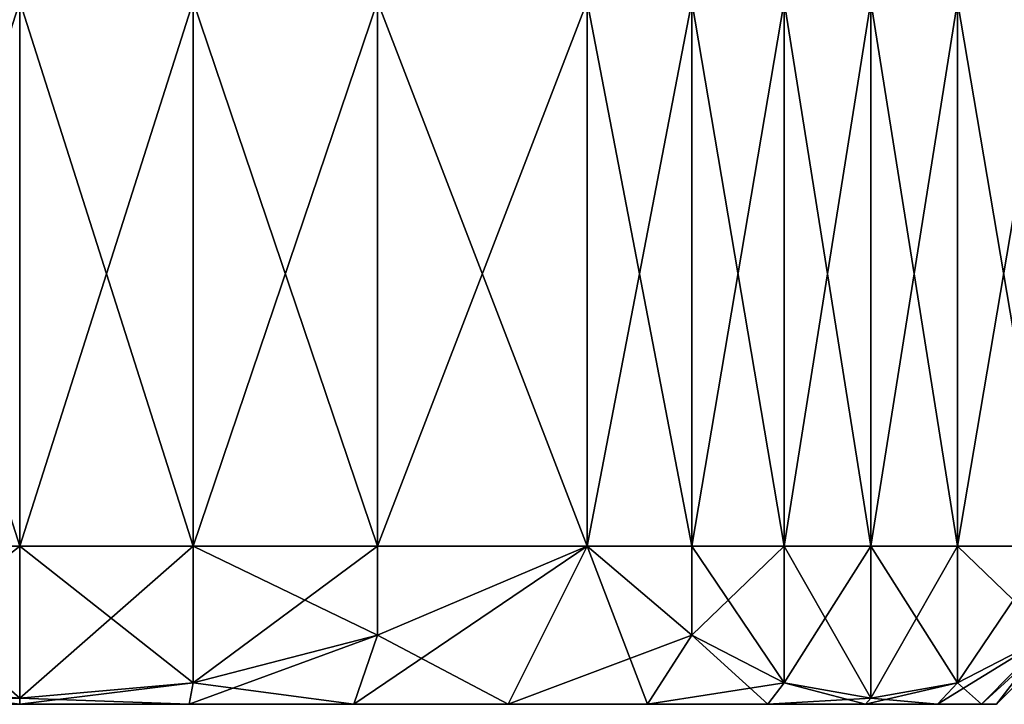
# Model space of a CAD drawing. Extents: x -0.712 to 0.057, y -0.091 to 0.101.
# Drawn here: x -0.116 to -0.109, y -0.05 to -0.045 of the extents above; entities that cross this region are included whole.
import ezdxf

# ---------------------------------------------------------------- set-up
doc = ezdxf.new("R2010")
doc.units = 0
doc.header["$MEASUREMENT"] = 0
doc.layers.get('0').update_dxf_attribs({"linetype": 'CONTINUOUS'})

msp = doc.modelspace()

# ---------------------------------------------------------------- linework, layer by layer
for points in [[(-0.1156438, -0.0490288, 0.0154158), (-0.1156438, -0.0451159, 0.0154158), (-0.1168896, -0.0451159, 0.0154158)], [(-0.1156438, -0.0490288, 0.0154158), (-0.1168896, -0.0451159, 0.0154158), (-0.1168896, -0.0490288, 0.0154158)], [(-0.1168896, -0.0490288, 0.0012853), (-0.1168896, -0.0451159, 0.0012853), (-0.1156438, -0.0451159, 0.0012853)], [(-0.1168896, -0.0490288, 0.0012853), (-0.1156438, -0.0451159, 0.0012853), (-0.1156438, -0.0490288, 0.0012853)], [(-0.114398, -0.0490288, 0.0154158), (-0.114398, -0.0451159, 0.0154158), (-0.1156438, -0.0451159, 0.0154158)], [(-0.114398, -0.0490288, 0.0154158), (-0.1156438, -0.0451159, 0.0154158), (-0.1156438, -0.0490288, 0.0154158)], [(-0.1156438, -0.0490288, 0.0012853), (-0.1156438, -0.0451159, 0.0012853), (-0.114398, -0.0451159, 0.0012853)], [(-0.1156438, -0.0490288, 0.0012853), (-0.114398, -0.0451159, 0.0012853), (-0.114398, -0.0490288, 0.0012853)], [(-0.1130723, -0.0490288, 0.0154158), (-0.1130723, -0.0451159, 0.0154158), (-0.114398, -0.0451159, 0.0154158)], [(-0.1130723, -0.0490288, 0.0154158), (-0.114398, -0.0451159, 0.0154158), (-0.114398, -0.0490288, 0.0154158)], [(-0.114398, -0.0490288, 0.0012853), (-0.114398, -0.0451159, 0.0012853), (-0.1130723, -0.0451159, 0.0012853)], [(-0.114398, -0.0490288, 0.0012853), (-0.1130723, -0.0451159, 0.0012853), (-0.1130723, -0.0490288, 0.0012853)], [(-0.1115647, -0.0490288, 0.0154158), (-0.1115647, -0.0451159, 0.0154158), (-0.1130723, -0.0451159, 0.0154158)], [(-0.1115647, -0.0490288, 0.0154158), (-0.1130723, -0.0451159, 0.0154158), (-0.1130723, -0.0490288, 0.0154158)], [(-0.1130723, -0.0490288, 0.0012853), (-0.1130723, -0.0451159, 0.0012853), (-0.1115647, -0.0451159, 0.0012853)], [(-0.1130723, -0.0490288, 0.0012853), (-0.1115647, -0.0451159, 0.0012853), (-0.1115647, -0.0490288, 0.0012853)], [(-0.1115647, -0.0490288, 0.0012853), (-0.1115647, -0.0451159, 0.0012853), (-0.1108109, -0.0451159, 0.0025909)], [(-0.1115647, -0.0490288, 0.0012853), (-0.1108109, -0.0451159, 0.0025909), (-0.1108109, -0.0490288, 0.0025909)], [(-0.1108109, -0.0490288, 0.0141102), (-0.1108109, -0.0451159, 0.0141102), (-0.1115647, -0.0451159, 0.0154158)], [(-0.1108109, -0.0490288, 0.0141102), (-0.1115647, -0.0451159, 0.0154158), (-0.1115647, -0.0490288, 0.0154158)], [(-0.1108109, -0.0490288, 0.0025909), (-0.1108109, -0.0451159, 0.0025909), (-0.110148, -0.0451159, 0.0037391)], [(-0.1108109, -0.0490288, 0.0025909), (-0.110148, -0.0451159, 0.0037391), (-0.110148, -0.0490288, 0.0037391)], [(-0.110148, -0.0490288, 0.0129621), (-0.110148, -0.0451159, 0.0129621), (-0.1108109, -0.0451159, 0.0141102)], [(-0.110148, -0.0490288, 0.0129621), (-0.1108109, -0.0451159, 0.0141102), (-0.1108109, -0.0490288, 0.0141102)], [(-0.110148, -0.0490288, 0.0037391), (-0.110148, -0.0451159, 0.0037391), (-0.1095252, -0.0451159, 0.0048179)], [(-0.110148, -0.0490288, 0.0037391), (-0.1095252, -0.0451159, 0.0048179), (-0.1095252, -0.0490288, 0.0048179)], [(-0.1095252, -0.0490288, 0.0118832), (-0.1095252, -0.0451159, 0.0118832), (-0.110148, -0.0451159, 0.0129621)], [(-0.1095252, -0.0490288, 0.0118832), (-0.110148, -0.0451159, 0.0129621), (-0.110148, -0.0490288, 0.0129621)], [(-0.1095252, -0.0490288, 0.0048179), (-0.1095252, -0.0451159, 0.0048179), (-0.1089023, -0.0451159, 0.0058968)], [(-0.1095252, -0.0490288, 0.0048179), (-0.1089023, -0.0451159, 0.0058968), (-0.1089023, -0.0490288, 0.0058968)], [(-0.1089023, -0.0490288, 0.0108043), (-0.1089023, -0.0451159, 0.0108043), (-0.1095252, -0.0451159, 0.0118832)], [(-0.1089023, -0.0490288, 0.0108043), (-0.1095252, -0.0451159, 0.0118832), (-0.1095252, -0.0490288, 0.0118832)], [(-0.1089023, -0.0490288, 0.0058968), (-0.1089023, -0.0451159, 0.0058968), (-0.1082394, -0.0451159, 0.007045)], [(-0.1089023, -0.0490288, 0.0058968), (-0.1082394, -0.0451159, 0.007045), (-0.1082394, -0.0490288, 0.007045)], [(-0.1082394, -0.0490288, 0.0096562), (-0.1082394, -0.0451159, 0.0096562), (-0.1089023, -0.0451159, 0.0108043)], [(-0.1082394, -0.0490288, 0.0096562), (-0.1089023, -0.0451159, 0.0108043), (-0.1089023, -0.0490288, 0.0108043)], [(-0.1156438, -0.0501218, 0.0154158), (-0.1156438, -0.0490288, 0.0154158), (-0.1168896, -0.0490288, 0.0154158)], [(-0.1156438, -0.0501218, 0.0154158), (-0.1168896, -0.0490288, 0.0154158), (-0.1168896, -0.0500128, 0.0154158)], [(-0.1168896, -0.0500128, 0.0012853), (-0.1168896, -0.0490288, 0.0012853), (-0.1156438, -0.0490288, 0.0012853)], [(-0.1168896, -0.0500128, 0.0012853), (-0.1156438, -0.0490288, 0.0012853), (-0.1156438, -0.0501218, 0.0012853)], [(-0.114398, -0.0500128, 0.0154158), (-0.114398, -0.0490288, 0.0154158), (-0.1156438, -0.0490288, 0.0154158)], [(-0.114398, -0.0500128, 0.0154158), (-0.1156438, -0.0490288, 0.0154158), (-0.1156438, -0.0501218, 0.0154158)], [(-0.1156438, -0.0501218, 0.0012853), (-0.1156438, -0.0490288, 0.0012853), (-0.114398, -0.0490288, 0.0012853)], [(-0.1156438, -0.0501218, 0.0012853), (-0.114398, -0.0490288, 0.0012853), (-0.114398, -0.0500128, 0.0012853)], [(-0.1130723, -0.0496684, 0.0154158), (-0.1130723, -0.0490288, 0.0154158), (-0.114398, -0.0490288, 0.0154158)], [(-0.1130723, -0.0496684, 0.0154158), (-0.114398, -0.0490288, 0.0154158), (-0.114398, -0.0500128, 0.0154158)], [(-0.114398, -0.0500128, 0.0012853), (-0.114398, -0.0490288, 0.0012853), (-0.1130723, -0.0490288, 0.0012853)], [(-0.114398, -0.0500128, 0.0012853), (-0.1130723, -0.0490288, 0.0012853), (-0.1130723, -0.0496684, 0.0012853)], [(-0.1132425, -0.050166, 0.0017529), (-0.1130723, -0.0496684, 0.0012853), (-0.1115647, -0.0490288, 0.0012853)], [(-0.1132425, -0.050166, 0.0017529), (-0.1115647, -0.0490288, 0.0012853), (-0.1121333, -0.050166, 0.0022701)], [(-0.1121333, -0.050166, 0.014431), (-0.1115647, -0.0490288, 0.0154158), (-0.1130723, -0.0496684, 0.0154158)], [(-0.1115647, -0.0490288, 0.0154158), (-0.1130723, -0.0490288, 0.0154158), (-0.1130723, -0.0496684, 0.0154158)], [(-0.1130723, -0.0496684, 0.0012853), (-0.1130723, -0.0490288, 0.0012853), (-0.1115647, -0.0490288, 0.0012853)], [(-0.1121333, -0.050166, 0.0022701), (-0.1115647, -0.0490288, 0.0012853), (-0.1108109, -0.0496684, 0.0025909)], [(-0.1111308, -0.050166, 0.013729), (-0.1115647, -0.0490288, 0.0154158), (-0.1121333, -0.050166, 0.014431)], [(-0.1115647, -0.0490288, 0.0012853), (-0.1108109, -0.0490288, 0.0025909), (-0.1108109, -0.0496684, 0.0025909)], [(-0.1111308, -0.050166, 0.013729), (-0.1108109, -0.0496684, 0.0141102), (-0.1115647, -0.0490288, 0.0154158)], [(-0.1108109, -0.0496684, 0.0141102), (-0.1108109, -0.0490288, 0.0141102), (-0.1115647, -0.0490288, 0.0154158)], [(-0.1108109, -0.0496684, 0.0025909), (-0.1108109, -0.0490288, 0.0025909), (-0.110148, -0.0490288, 0.0037391)], [(-0.1108109, -0.0496684, 0.0025909), (-0.110148, -0.0490288, 0.0037391), (-0.110148, -0.0500128, 0.0037391)], [(-0.110148, -0.0500128, 0.0129621), (-0.110148, -0.0490288, 0.0129621), (-0.1108109, -0.0490288, 0.0141102)], [(-0.110148, -0.0500128, 0.0129621), (-0.1108109, -0.0490288, 0.0141102), (-0.1108109, -0.0496684, 0.0141102)], [(-0.110148, -0.0500128, 0.0037391), (-0.110148, -0.0490288, 0.0037391), (-0.1095252, -0.0490288, 0.0048179)], [(-0.110148, -0.0500128, 0.0037391), (-0.1095252, -0.0490288, 0.0048179), (-0.1095252, -0.0501218, 0.0048179)], [(-0.1095252, -0.0501218, 0.0118832), (-0.1095252, -0.0490288, 0.0118832), (-0.110148, -0.0490288, 0.0129621)], [(-0.1095252, -0.0501218, 0.0118832), (-0.110148, -0.0490288, 0.0129621), (-0.110148, -0.0500128, 0.0129621)], [(-0.1095252, -0.0501218, 0.0048179), (-0.1095252, -0.0490288, 0.0048179), (-0.1089023, -0.0490288, 0.0058968)], [(-0.1095252, -0.0501218, 0.0048179), (-0.1089023, -0.0490288, 0.0058968), (-0.1089023, -0.0500128, 0.0058968)], [(-0.1089023, -0.0500128, 0.0108043), (-0.1089023, -0.0490288, 0.0108043), (-0.1095252, -0.0490288, 0.0118832)], [(-0.1089023, -0.0500128, 0.0108043), (-0.1095252, -0.0490288, 0.0118832), (-0.1095252, -0.0501218, 0.0118832)], [(-0.1089023, -0.0500128, 0.0058968), (-0.1089023, -0.0490288, 0.0058968), (-0.1082394, -0.0490288, 0.007045)], [(-0.1089023, -0.0500128, 0.0058968), (-0.1082394, -0.0490288, 0.007045), (-0.1082394, -0.0496684, 0.007045)], [(-0.1082394, -0.0496684, 0.0096562), (-0.1082394, -0.0490288, 0.0096562), (-0.1089023, -0.0490288, 0.0108043)], [(-0.1082394, -0.0496684, 0.0096562), (-0.1089023, -0.0490288, 0.0108043), (-0.1089023, -0.0500128, 0.0108043)], [(-0.1087294, -0.050166, 0.0071314), (-0.1082394, -0.0496684, 0.007045), (-0.1074856, -0.0490288, 0.0083506)], [(-0.1087294, -0.050166, 0.0071314), (-0.1074856, -0.0490288, 0.0083506), (-0.1086227, -0.050166, 0.0083506)], [(-0.1086227, -0.050166, 0.0083506), (-0.1074856, -0.0490288, 0.0083506), (-0.1082394, -0.0496684, 0.0096562)], [(-0.1144246, -0.050166, 0.0014361), (-0.114398, -0.0500128, 0.0012853), (-0.1130723, -0.0496684, 0.0012853)], [(-0.1144246, -0.050166, 0.0014361), (-0.1130723, -0.0496684, 0.0012853), (-0.1132425, -0.050166, 0.0017529)], [(-0.1132425, -0.050166, 0.0149482), (-0.1130723, -0.0496684, 0.0154158), (-0.114398, -0.0500128, 0.0154158)], [(-0.1121333, -0.050166, 0.014431), (-0.1130723, -0.0496684, 0.0154158), (-0.1132425, -0.050166, 0.0149482)], [(-0.1121333, -0.050166, 0.0022701), (-0.1108109, -0.0496684, 0.0025909), (-0.1111308, -0.050166, 0.0029721)], [(-0.1111308, -0.050166, 0.0029721), (-0.1108109, -0.0496684, 0.0025909), (-0.110148, -0.0500128, 0.0037391)], [(-0.1102654, -0.050166, 0.0128636), (-0.1108109, -0.0496684, 0.0141102), (-0.1111308, -0.050166, 0.013729)], [(-0.1102654, -0.050166, 0.0128636), (-0.110148, -0.0500128, 0.0129621), (-0.1108109, -0.0496684, 0.0141102)], [(-0.1090462, -0.050166, 0.0059492), (-0.1089023, -0.0500128, 0.0058968), (-0.1082394, -0.0496684, 0.007045)], [(-0.1090462, -0.050166, 0.0059492), (-0.1082394, -0.0496684, 0.007045), (-0.1087294, -0.050166, 0.0071314)], [(-0.1087294, -0.050166, 0.0095698), (-0.1082394, -0.0496684, 0.0096562), (-0.1089023, -0.0500128, 0.0108043)], [(-0.1086227, -0.050166, 0.0083506), (-0.1082394, -0.0496684, 0.0096562), (-0.1087294, -0.050166, 0.0095698)], [(-0.1156438, -0.050166, 0.0153717), (-0.1156438, -0.0501218, 0.0154158), (-0.1168896, -0.0500128, 0.0154158)], [(-0.1156438, -0.050166, 0.0153717), (-0.1168896, -0.0500128, 0.0154158), (-0.116863, -0.050166, 0.015265)], [(-0.116863, -0.050166, 0.0014361), (-0.1168896, -0.0500128, 0.0012853), (-0.1156438, -0.0501218, 0.0012853)], [(-0.1144246, -0.050166, 0.015265), (-0.114398, -0.0500128, 0.0154158), (-0.1156438, -0.0501218, 0.0154158)], [(-0.1156438, -0.050166, 0.0013295), (-0.1156438, -0.0501218, 0.0012853), (-0.114398, -0.0500128, 0.0012853)], [(-0.1156438, -0.050166, 0.0013295), (-0.114398, -0.0500128, 0.0012853), (-0.1144246, -0.050166, 0.0014361)], [(-0.1132425, -0.050166, 0.0149482), (-0.114398, -0.0500128, 0.0154158), (-0.1144246, -0.050166, 0.015265)], [(-0.1111308, -0.050166, 0.0029721), (-0.110148, -0.0500128, 0.0037391), (-0.1102654, -0.050166, 0.0038375)], [(-0.1102654, -0.050166, 0.0038375), (-0.110148, -0.0500128, 0.0037391), (-0.1095252, -0.0501218, 0.0048179)], [(-0.1095634, -0.050166, 0.0118611), (-0.110148, -0.0500128, 0.0129621), (-0.1102654, -0.050166, 0.0128636)], [(-0.1095634, -0.050166, 0.0118611), (-0.1095252, -0.0501218, 0.0118832), (-0.110148, -0.0500128, 0.0129621)], [(-0.1095634, -0.050166, 0.00484), (-0.1095252, -0.0501218, 0.0048179), (-0.1089023, -0.0500128, 0.0058968)], [(-0.1095634, -0.050166, 0.00484), (-0.1089023, -0.0500128, 0.0058968), (-0.1090462, -0.050166, 0.0059492)], [(-0.1090462, -0.050166, 0.0107519), (-0.1089023, -0.0500128, 0.0108043), (-0.1095252, -0.0501218, 0.0118832)], [(-0.1087294, -0.050166, 0.0095698), (-0.1089023, -0.0500128, 0.0108043), (-0.1090462, -0.050166, 0.0107519)], [(-0.116863, -0.050166, 0.0014361), (-0.1156438, -0.0501218, 0.0012853), (-0.1156438, -0.050166, 0.0013295)], [(-0.1156438, -0.050166, 0.0083519), (-0.1156438, -0.050166, 0.0153717), (-0.116863, -0.050166, 0.015265)], [(-0.1156438, -0.050166, 0.0083519), (-0.116863, -0.050166, 0.015265), (-0.1156441, -0.050166, 0.0083518)], [(-0.1156441, -0.050166, 0.0083493), (-0.116863, -0.050166, 0.0014361), (-0.1156438, -0.050166, 0.0013295)], [(-0.1156441, -0.050166, 0.0083493), (-0.1156438, -0.050166, 0.0013295), (-0.1156438, -0.050166, 0.0083493)], [(-0.1144246, -0.050166, 0.015265), (-0.1156438, -0.0501218, 0.0154158), (-0.1156438, -0.050166, 0.0153717)], [(-0.1156436, -0.050166, 0.0083518), (-0.1144246, -0.050166, 0.015265), (-0.1156438, -0.050166, 0.0153717)], [(-0.1156436, -0.050166, 0.0083518), (-0.1156438, -0.050166, 0.0153717), (-0.1156438, -0.050166, 0.0083519)], [(-0.1156438, -0.050166, 0.0083493), (-0.1156438, -0.050166, 0.0013295), (-0.1144246, -0.050166, 0.0014361)], [(-0.1156438, -0.050166, 0.0083493), (-0.1144246, -0.050166, 0.0014361), (-0.1156436, -0.050166, 0.0083493)], [(-0.1156434, -0.050166, 0.0083518), (-0.1144246, -0.050166, 0.015265), (-0.1156436, -0.050166, 0.0083518)], [(-0.1156436, -0.050166, 0.0083493), (-0.1144246, -0.050166, 0.0014361), (-0.1132425, -0.050166, 0.0017529)], [(-0.1156436, -0.050166, 0.0083493), (-0.1132425, -0.050166, 0.0017529), (-0.1156434, -0.050166, 0.0083494)], [(-0.1156434, -0.050166, 0.0083518), (-0.1132425, -0.050166, 0.0149482), (-0.1144246, -0.050166, 0.015265)], [(-0.1156432, -0.050166, 0.0083517), (-0.1132425, -0.050166, 0.0149482), (-0.1156434, -0.050166, 0.0083518)], [(-0.1156434, -0.050166, 0.0083494), (-0.1132425, -0.050166, 0.0017529), (-0.1121333, -0.050166, 0.0022701)], [(-0.1156434, -0.050166, 0.0083494), (-0.1121333, -0.050166, 0.0022701), (-0.1156432, -0.050166, 0.0083495)], [(-0.1156432, -0.050166, 0.0083517), (-0.1121333, -0.050166, 0.014431), (-0.1132425, -0.050166, 0.0149482)], [(-0.1156429, -0.050166, 0.0083514), (-0.1111308, -0.050166, 0.013729), (-0.1156432, -0.050166, 0.0083517)], [(-0.1156432, -0.050166, 0.0083517), (-0.1111308, -0.050166, 0.013729), (-0.1121333, -0.050166, 0.014431)], [(-0.115643, -0.050166, 0.0083496), (-0.1111308, -0.050166, 0.0029721), (-0.1102654, -0.050166, 0.0038375)], [(-0.115643, -0.050166, 0.0083496), (-0.1102654, -0.050166, 0.0038375), (-0.1156429, -0.050166, 0.0083497)], [(-0.115643, -0.050166, 0.0083496), (-0.1121333, -0.050166, 0.0022701), (-0.1111308, -0.050166, 0.0029721)], [(-0.1156429, -0.050166, 0.0083497), (-0.1102654, -0.050166, 0.0038375), (-0.1095634, -0.050166, 0.00484)], [(-0.1156429, -0.050166, 0.0083497), (-0.1095634, -0.050166, 0.00484), (-0.1156427, -0.050166, 0.0083499)], [(-0.1156427, -0.050166, 0.0083512), (-0.1102654, -0.050166, 0.0128636), (-0.1156429, -0.050166, 0.0083514)], [(-0.1156429, -0.050166, 0.0083514), (-0.1102654, -0.050166, 0.0128636), (-0.1111308, -0.050166, 0.013729)], [(-0.1156427, -0.050166, 0.0083499), (-0.1095634, -0.050166, 0.00484), (-0.1090462, -0.050166, 0.0059492)], [(-0.1156427, -0.050166, 0.0083499), (-0.1090462, -0.050166, 0.0059492), (-0.1156426, -0.050166, 0.0083501)], [(-0.1156426, -0.050166, 0.008351), (-0.1095634, -0.050166, 0.0118611), (-0.1156427, -0.050166, 0.0083512)], [(-0.1156427, -0.050166, 0.0083512), (-0.1095634, -0.050166, 0.0118611), (-0.1102654, -0.050166, 0.0128636)], [(-0.1156426, -0.050166, 0.0083501), (-0.1090462, -0.050166, 0.0059492), (-0.1087294, -0.050166, 0.0071314)], [(-0.1156426, -0.050166, 0.0083501), (-0.1087294, -0.050166, 0.0071314), (-0.1156426, -0.050166, 0.0083503)], [(-0.1156426, -0.050166, 0.0083503), (-0.1087294, -0.050166, 0.0071314), (-0.1086227, -0.050166, 0.0083506)], [(-0.1156426, -0.050166, 0.0083503), (-0.1086227, -0.050166, 0.0083506), (-0.1156426, -0.050166, 0.0083506)], [(-0.1156426, -0.050166, 0.008351), (-0.1090462, -0.050166, 0.0107519), (-0.1095634, -0.050166, 0.0118611)], [(-0.1156426, -0.050166, 0.0083508), (-0.1087294, -0.050166, 0.0095698), (-0.1090462, -0.050166, 0.0107519)], [(-0.1156426, -0.050166, 0.0083508), (-0.1090462, -0.050166, 0.0107519), (-0.1156426, -0.050166, 0.008351)], [(-0.1156426, -0.050166, 0.0083506), (-0.1086227, -0.050166, 0.0083506), (-0.1087294, -0.050166, 0.0095698)], [(-0.1156426, -0.050166, 0.0083506), (-0.1087294, -0.050166, 0.0095698), (-0.1156426, -0.050166, 0.0083508)], [(-0.1102654, -0.050166, 0.0038375), (-0.1095252, -0.0501218, 0.0048179), (-0.1095634, -0.050166, 0.00484)], [(-0.1090462, -0.050166, 0.0107519), (-0.1095252, -0.0501218, 0.0118832), (-0.1095634, -0.050166, 0.0118611)]]:
    msp.add_3dface(points)

doc.saveas('drawing.dxf')
